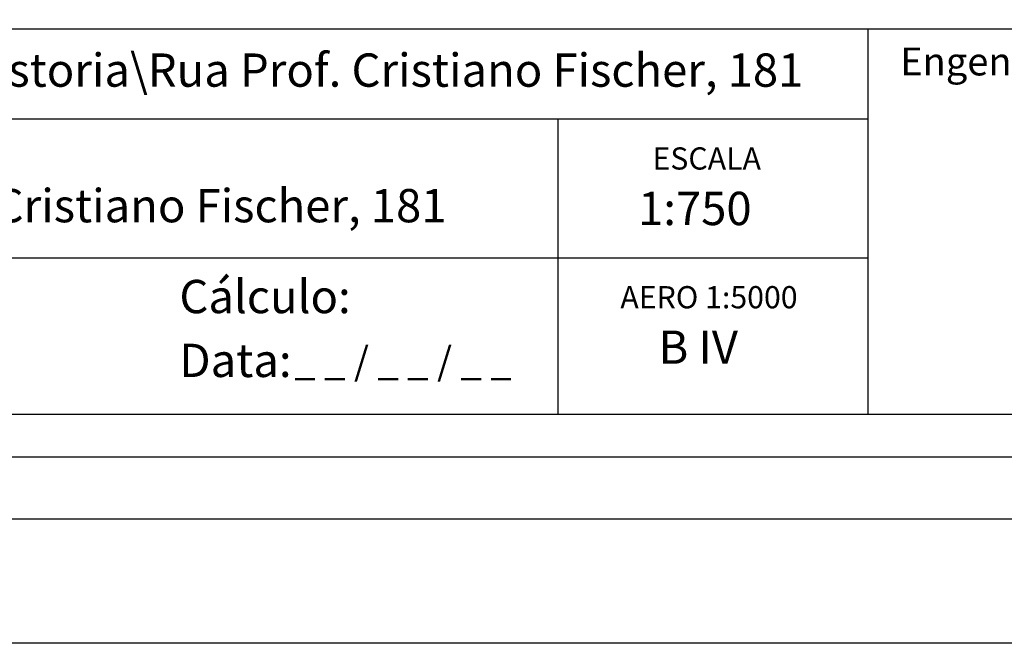
# Model space of a CAD drawing. Extents: x 183313 to 183469, y 1675178 to 1675398.
# Drawn here: x 183355 to 183414, y 1675178 to 1675216 of the extents above; entities that cross this region are included whole.
import ezdxf

# ---------------------------------------------------------------- set-up
doc = ezdxf.new("R2010")
doc.units = 0
doc.header["$LTSCALE"] = 5
doc.header["$MEASUREMENT"] = 0
doc.layers.get('0').update_dxf_attribs({"linetype": 'CONTINUOUS'})
doc.layers.get('DEFPOINTS').update_dxf_attribs({"linetype": 'CONTINUOUS'})
doc.layers.add('T-DIM', color=1, linetype='CONTINUOUS')
doc.layers.add('T-TEXTP', color=7, linetype='CONTINUOUS')
doc.styles.get("Standard").update_dxf_attribs({"font": 'ARIAL.TTF'})

msp = doc.modelspace()

# ---------------------------------------------------------------- linework, layer by layer
msp.add_lwpolyline([(183320.526, 1675393.077), (183461.353, 1675393.077), (183461.353, 1675185.329), (183320.526, 1675185.329)], close=True)
at = {"layer": 'DEFPOINTS'}
msp.add_lwpolyline([(183313.026, 1675397.915), (183468.853, 1675397.915), (183468.853, 1675177.829), (183313.026, 1675177.829)], close=True, dxfattribs=at)
at = {"layer": 'T-DIM'}
msp.add_lwpolyline([(183324.276, 1675389.327), (183457.603, 1675389.327), (183457.603, 1675189.079), (183324.276, 1675189.079)], close=True, dxfattribs=at)
at = {"layer": 'T-TEXTP'}
for p, q in [((183331.266, 1675214.986), (183454.58, 1675214.986)), ((183406.052, 1675191.66), (183406.052, 1675214.986)), ((183406.052, 1675209.518), (183331.266, 1675209.518)), ((183387.302, 1675191.66), (183387.302, 1675209.518)), ((183406.052, 1675201.127), (183331.266, 1675201.127)), ((183454.58, 1675191.66), (183331.266, 1675191.66))]:
    msp.add_line(p, q, dxfattribs=at)

# ---------------------------------------------------------------- texts
at = {"layer": 'T-TEXTP', "attachment_point": 1}
for s, insert, char_height in [('Arquivo:c\\\\upv\\\\Vistoria\\\\Rua Prof. Cristiano Fischer, 181 ', (183332.639, 1675213.502), 2.01379), ('{\\fArial|b0|i0|c0|p34;Engenheiro / Arquiteto:}', (183407.978, 1675213.86), 1.6875), ('{\\fArial|b0|i0|c0|p34;ESCALA}', (183393.001, 1675207.821), 1.34253), ('Local: Rua Prof. Cristiano Fischer, 181', (183332.643, 1675205.304), 2.01379), ('1:750', (183392.133, 1675205.135), 2.0138), ('{\\fArial|b0|i0|c0|p34;Cálculo:}', (183364.395, 1675199.808), 2.01379), ('{\\fArial|b0|i0|c0|p34;AERO 1:5000}', (183391.059, 1675199.431), 1.34253), ('  B IV', (183392.133, 1675196.745), 2.0138), ('{\\fArial|b0|i0|c0|p34;Data:}', (183364.395, 1675195.946), 2.01379), ('{\\fArial|b0|i0|c0|p34;_ _ / _ _ / _ _}', (183371.348, 1675195.75), 1.6875)]:
    msp.add_mtext(s, dxfattribs=dict(at, insert=insert, char_height=char_height))

doc.saveas('drawing.dxf')
